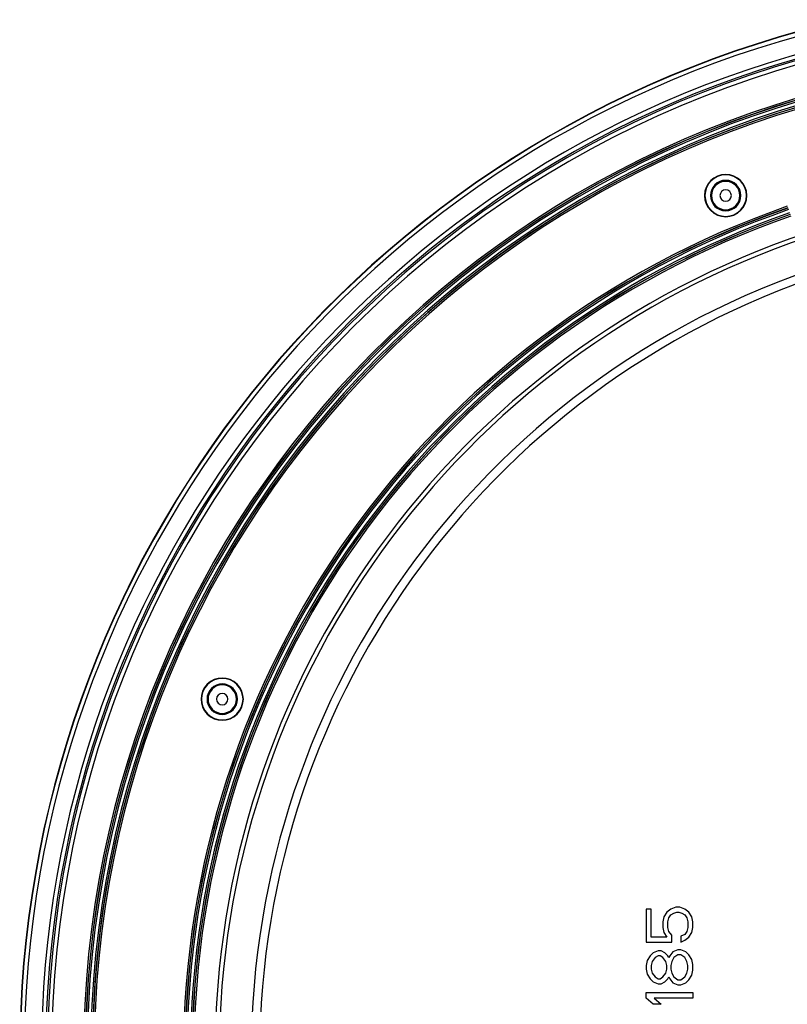
# Paper-space layout 'Foglio 1' of a CAD drawing. Extents: x -3 to 1189, y 0 to 841.
# Drawn here: x 250 to 341, y 567 to 683 of the extents above; entities that cross this region are included whole.
import ezdxf

# ---------------------------------------------------------------- set-up
doc = ezdxf.new("R2010")
doc.units = 0
doc.header["$LTSCALE"] = 65.395
doc.layers.add('5_ALL_CURVES', color=7, linetype='CONTINUOUS')
doc.layers.add('7_ALL_FEATURES', color=7, linetype='CONTINUOUS')

psp = doc.layouts.new('Foglio 1')

# ---------------------------------------------------------------- linework, layer by layer
at = {"layer": '5_ALL_CURVES', "color": 4, "linetype": 'Continuous'}
for p, q in [((323.999, 578.196), (323.999, 574.3)), ((324.584, 578.196), (323.999, 578.196)), ((324.584, 574.873), (324.584, 578.196)), ((326.457, 577.852), (326.106, 577.279)), ((326.925, 578.196), (326.457, 577.852)), ((326.691, 577.165), (326.925, 577.509)), ((327.51, 578.425), (326.925, 578.196)), ((326.925, 577.509), (327.276, 577.738)), ((327.276, 577.738), (327.627, 577.852)), ((327.978, 578.425), (327.51, 578.425)), ((327.627, 577.852), (327.861, 577.852)), ((327.861, 577.852), (328.212, 577.738)), ((328.563, 578.196), (327.978, 578.425)), ((328.212, 577.738), (328.563, 577.509)), ((329.031, 577.852), (328.563, 578.196)), ((328.563, 577.509), (328.797, 577.165)), ((329.382, 577.279), (329.031, 577.852)), ((326.106, 577.279), (325.989, 576.706)), ((325.989, 576.706), (325.989, 576.019)), ((326.574, 576.706), (326.691, 577.165)), ((326.574, 576.019), (326.574, 576.706)), ((328.797, 577.165), (328.914, 576.706)), ((328.914, 576.706), (328.914, 576.019)), ((329.499, 576.706), (329.382, 577.279)), ((329.499, 576.019), (329.499, 576.706)), ((325.989, 576.019), (326.106, 575.446)), ((326.106, 575.446), (326.457, 574.873)), ((326.691, 575.561), (326.574, 576.019)), ((327.042, 575.102), (326.691, 575.561)), ((327.042, 574.3), (327.042, 575.102)), ((328.563, 575.217), (328.095, 574.988)), ((328.797, 575.561), (328.563, 575.217)), ((328.914, 576.019), (328.797, 575.561)), ((329.031, 574.873), (329.382, 575.446)), ((329.382, 575.446), (329.499, 576.019)), ((323.999, 574.3), (327.042, 574.3)), ((326.457, 574.873), (324.584, 574.873)), ((328.095, 574.988), (328.095, 574.3)), ((328.095, 574.3), (328.563, 574.529)), ((328.563, 574.529), (329.031, 574.873)), ((324.467, 572.696), (324.116, 572.123)), ((324.818, 573.04), (324.467, 572.696)), ((325.403, 573.269), (324.818, 573.04)), ((325.403, 572.696), (325.052, 572.467)), ((325.755, 573.269), (325.403, 573.269)), ((325.638, 572.696), (325.403, 572.696)), ((325.989, 572.467), (325.638, 572.696)), ((326.223, 573.04), (325.755, 573.269)), ((326.574, 572.696), (326.223, 573.04)), ((326.691, 572.467), (326.574, 572.696)), ((326.808, 572.696), (326.691, 572.467)), ((327.159, 573.154), (326.808, 572.696)), ((327.744, 573.384), (327.159, 573.154)), ((327.744, 572.811), (327.276, 572.467)), ((328.095, 573.384), (327.744, 573.384)), ((328.095, 572.811), (327.744, 572.811)), ((328.68, 573.154), (328.095, 573.384)), ((328.563, 572.467), (328.095, 572.811)), ((329.031, 572.811), (328.68, 573.154)), ((329.382, 572.238), (329.031, 572.811)), ((324.116, 572.123), (323.999, 571.55)), ((323.999, 571.55), (323.999, 571.092)), ((324.701, 572.009), (324.584, 571.55)), ((324.584, 571.55), (324.584, 571.092)), ((325.052, 572.467), (324.701, 572.009)), ((326.34, 572.009), (325.989, 572.467)), ((326.457, 571.55), (326.34, 572.009)), ((326.457, 571.092), (326.457, 571.55)), ((327.042, 572.009), (326.925, 571.55)), ((326.925, 571.55), (326.925, 571.092)), ((327.276, 572.467), (327.042, 572.009)), ((328.797, 572.009), (328.563, 572.467)), ((328.914, 571.55), (328.797, 572.009)), ((328.914, 571.092), (328.914, 571.55)), ((329.499, 571.665), (329.382, 572.238)), ((329.499, 570.977), (329.499, 571.665)), ((323.999, 571.092), (324.116, 570.519)), ((324.116, 570.519), (324.467, 569.946)), ((324.584, 571.092), (324.701, 570.634)), ((324.701, 570.634), (325.052, 570.175)), ((325.989, 570.175), (326.34, 570.634)), ((326.34, 570.634), (326.457, 571.092)), ((326.925, 571.092), (327.042, 570.634)), ((327.042, 570.634), (327.276, 570.175)), ((328.563, 570.175), (328.797, 570.634)), ((328.797, 570.634), (328.914, 571.092)), ((329.031, 569.831), (329.382, 570.404)), ((329.382, 570.404), (329.499, 570.977)), ((324.467, 569.946), (324.818, 569.602)), ((324.818, 569.602), (325.403, 569.373)), ((325.052, 570.175), (325.403, 569.946)), ((325.403, 569.946), (325.638, 569.946)), ((325.403, 569.373), (325.755, 569.373)), ((325.638, 569.946), (325.989, 570.175)), ((325.755, 569.373), (326.223, 569.602)), ((326.223, 569.602), (326.574, 569.946)), ((326.574, 569.946), (326.691, 570.175)), ((326.691, 570.175), (326.808, 569.946)), ((326.808, 569.946), (327.159, 569.488)), ((327.159, 569.488), (327.744, 569.259)), ((327.276, 570.175), (327.744, 569.831)), ((327.744, 569.831), (328.095, 569.831)), ((327.744, 569.259), (328.095, 569.259)), ((328.095, 569.831), (328.563, 570.175)), ((328.095, 569.259), (328.68, 569.488)), ((328.68, 569.488), (329.031, 569.831)), ((323.999, 567.654), (323.999, 568.342)), ((323.999, 568.342), (329.499, 568.342)), ((329.499, 568.342), (329.499, 567.654)), ((324.818, 566.967), (323.999, 567.654)), ((325.755, 566.967), (324.818, 566.967)), ((329.499, 567.654), (324.935, 567.654)), ((324.935, 567.654), (325.755, 566.967))]:
    psp.add_line(p, q, dxfattribs=at)
at = {"layer": '7_ALL_FEATURES', "color": 7, "linetype": 'Continuous'}
for centre, radius, start, end in [((375.499, 560.925), 125.579, 102.87931, 257.12069), ((375.499, 560.925), 116.979, 90.88866, 269.11134), ((333.404, 662.552), 2.5, 90, 270), ((333.404, 662.552), 2.456, 90, 270), ((333.404, 662.552), 2.5, 270, 90), ((333.404, 662.552), 2.456, 270, 90), ((333.404, 662.552), 1.8, 90, 270), ((333.404, 662.552), 1.679, 90, 270), ((333.404, 662.552), 1.8, 270, 90), ((333.404, 662.552), 1.679, 270, 90), ((273.872, 603.02), 2.5, 315, 135), ((273.872, 603.02), 2.456, 315, 135), ((273.872, 603.02), 2.5, 135, 315), ((273.872, 603.02), 2.456, 135, 315), ((273.872, 603.02), 1.8, 135, 315), ((273.872, 603.02), 1.679, 135, 315), ((273.872, 603.02), 1.8, 315, 135), ((273.872, 603.02), 1.679, 315, 135)]:
    psp.add_arc(centre, radius, start, end, dxfattribs=at)
at = {"layer": '7_ALL_FEATURES', "color": 9, "linetype": 'Continuous'}
for centre, radius, start, end in [((375.499, 560.925), 125.539, 102.87941, 257.12059), ((375.499, 560.925), 125.039, 102.87945, 257.12055), ((375.499, 560.925), 122.303, 90, 270), ((375.499, 560.925), 121.803, 90, 270), ((375.499, 560.925), 123.013, 102.60771, 257.39229), ((375.499, 560.925), 122.513, 101.95487, 258.04513), ((375.499, 560.925), 118.021, 90.77009, 269.22986), ((375.499, 560.925), 117.821, 90.76011, 269.23989), ((375.499, 560.925), 117.805, 90.75966, 269.24034), ((375.499, 560.925), 117.605, 90.7583, 269.24178), ((375.499, 560.925), 117.195, 90.74643, 269.25346), ((375.499, 560.925), 116.995, 93.99961, 266.00039), ((375.499, 560.925), 116.779, 90.88221, 269.11779), ((333.404, 662.552), 0.679, 90, 270), ((333.404, 662.552), 0.679, 270, 90), ((375.499, 560.925), 106.221, 109.12986, 250.87014), ((375.499, 560.925), 106.021, 109.12986, 250.87014), ((375.499, 560.925), 106.005, 109.12986, 250.87014), ((375.499, 560.925), 105.805, 109.12986, 250.87014), ((375.499, 560.925), 105.395, 109.12986, 250.87014), ((375.499, 560.925), 105.195, 109.12986, 250.87014), ((375.499, 560.925), 105.179, 109.12986, 250.87014), ((375.499, 560.925), 104.979, 109.12986, 250.87014), ((375.499, 560.925), 102.487, 108.52181, 251.47819), ((375.499, 560.925), 101.987, 108.52176, 251.47824), ((375.499, 560.925), 98.202, 108.06291, 254.04552), ((375.499, 560.925), 97.203, 108.06291, 254.04552), ((273.872, 603.02), 0.679, 135, 315), ((273.872, 603.02), 0.679, 315, 135)]:
    psp.add_arc(centre, radius, start, end, dxfattribs=at)

doc.saveas('drawing.dxf')
